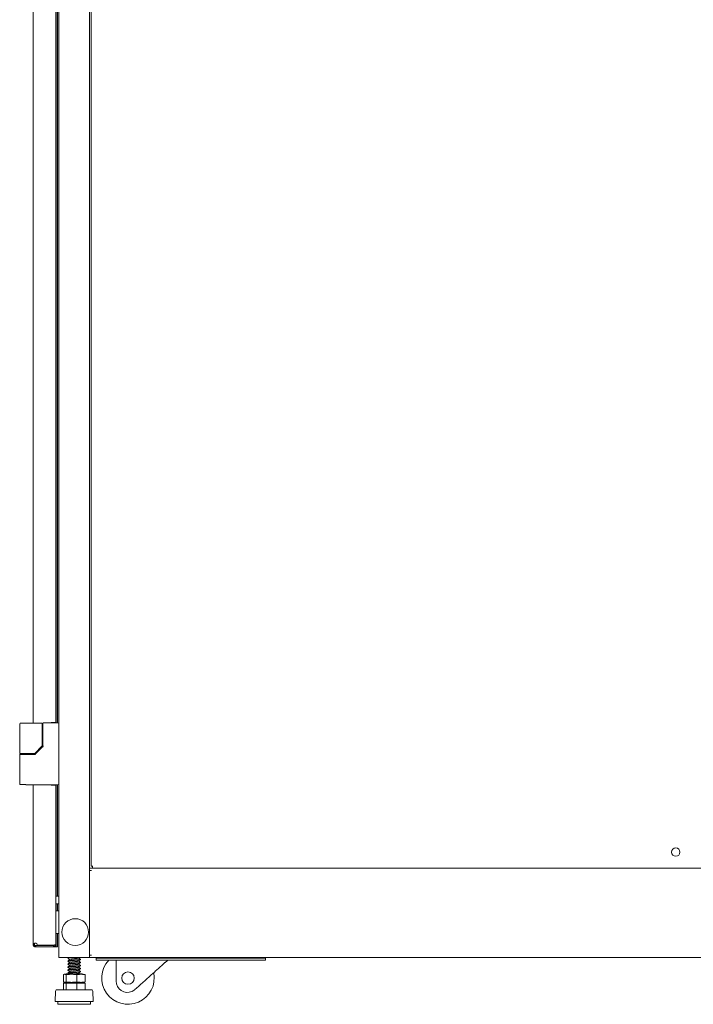
# Model space of a CAD drawing. Units: millimetres. Extents: x 942 to 10018, y 348 to 6486.
# Drawn here: x 942 to 1598, y 2288 to 3246 of the extents above; entities that cross this region are included whole.
import ezdxf

# ---------------------------------------------------------------- set-up
doc = ezdxf.new("R2010")
doc.units = ezdxf.units.MM
doc.layers.add('Trimetric', color=7, linetype='Continuous')

msp = doc.modelspace()

# ---------------------------------------------------------------- linework, layer by layer
at = {"layer": 'Trimetric', "color": 193, "linetype": 'Continuous', "lineweight": 18}
for p, q in [((980.49, 4464.74), (980.49, 2333.39)), ((1010.49, 3356.47), (1010.49, 2419.51)), ((1013.19, 2420.39), (1010.49, 2420.39)), ((1010.49, 2418.19), (1010.49, 2418.69)), ((1010.49, 2418.21), (1010.49, 2335.62)), ((1012.19, 2418.19), (1010.49, 2418.19)), ((977.99, 2378.89), (980.49, 2378.89)), ((980.49, 2356.89), (977.99, 2356.89)), ((1008.79, 2333.39), (982.19, 2333.39)), ((1010.49, 2335.09), (1010.49, 2335.59)), ((1012.19, 2335.59), (1010.49, 2335.59)), ((1010.49, 2334.32), (1010.49, 2333.39)), ((2150.49, 2333.39), (1010.49, 2333.39)), ((1016.79, 2330.89), (1016.79, 2332.89)), ((1176.49, 2332.89), (1021.79, 2332.89)), ((1176.49, 2330.89), (1021.79, 2330.89)), ((1181.49, 2332.89), (1181.49, 2330.89))]:
    msp.add_line(p, q, dxfattribs=at)
at = {"layer": 'Trimetric', "color": 151, "linetype": 'Continuous', "lineweight": 18}
for p, q in [((955.69, 2561.4), (955.69, 4236.57)), ((977.69, 2561.89), (977.69, 4236.24)), ((979.19, 2561.54), (979.19, 4236.57)), ((977.99, 2561.54), (977.99, 3388.85)), ((973.19, 2561.89), (975.99, 2561.89)), ((973.19, 2561.54), (973.19, 2561.89)), ((973.79, 2561.9), (973.79, 2561.54)), ((974.99, 2561.9), (974.99, 2561.54)), ((955.69, 2530.97), (955.69, 2531.86)), ((955.69, 2346.34), (955.69, 2501.26)), ((973.19, 2500.89), (973.19, 2501.24)), ((975.99, 2500.89), (973.19, 2500.89)), ((973.79, 2501.24), (973.79, 2500.89)), ((974.99, 2501.24), (974.99, 2500.89)), ((977.69, 2345.99), (977.69, 2500.89)), ((977.99, 2392.93), (977.99, 2501.26)), ((979.19, 2392.93), (979.19, 2501.26)), ((977.99, 2378.89), (977.99, 2385.7)), ((979.19, 2378.89), (979.19, 2385.7)), ((977.99, 2346.89), (977.99, 2356.89)), ((979.19, 2346.89), (979.19, 2356.89)), ((958.29, 2345.09), (958.29, 2343.89)), ((975.29, 2345.09), (958.29, 2345.09)), ((975.29, 2343.89), (958.29, 2343.89)), ((959.69, 2345.29), (975.99, 2345.29)), ((975.29, 2345.09), (975.29, 2343.89)), ((975.99, 2345.09), (975.29, 2345.09)), ((975.99, 2343.89), (975.29, 2343.89)), ((975.99, 2343.89), (977.49, 2343.89)), ((977.69, 2345.99), (977.69, 2345.59)), ((979.19, 2343.89), (977.99, 2343.89))]:
    msp.add_line(p, q, dxfattribs=at)
at = {"layer": 'Trimetric', "color": 40, "linetype": 'Continuous', "lineweight": 18}
for p, q in [((1011.99, 3350.86), (1011.99, 2422.09)), ((1013.19, 2422.09), (1013.69, 2422.09)), ((1013.19, 2420.39), (2147.79, 2420.39))]:
    msp.add_line(p, q, dxfattribs=at)
at = {"layer": 'Trimetric', "color": 3, "linetype": 'Continuous', "lineweight": 18}
for p, q in [((942.49, 2560.89), (942.49, 2532.34)), ((948.49, 2561.39), (963.27, 2561.39)), ((963.27, 2561.39), (963.71, 2561.39)), ((964.21, 2539.25), (964.21, 2560.89)), ((965.08, 2561.04), (965.08, 2538.89)), ((965.58, 2561.54), (979.49, 2561.54)), ((957.14, 2531.98), (964.06, 2538.9)), ((964.94, 2538.55), (964.06, 2537.67)), ((942.49, 2531.84), (942.49, 2530.94)), ((942.49, 2530.44), (942.49, 2501.74)), ((945.13, 2531.84), (942.99, 2531.84)), ((957.1, 2530.94), (950.88, 2530.94)), ((950.88, 2531.84), (956.17, 2531.84)), ((954.49, 2530.94), (954.49, 2531.84)), ((956.17, 2531.84), (956.79, 2531.84)), ((964.06, 2537.67), (957.49, 2531.09)), ((948.49, 2501.24), (979.49, 2501.24)), ((989.75, 2333.39), (989.35, 2333.04)), ((989.35, 2332.95), (991.02, 2331.51)), ((989.35, 2329.98), (991.02, 2328.55)), ((989.49, 2333.14), (989.49, 2332.86)), ((989.49, 2330.17), (989.49, 2329.89)), ((989.49, 2327.21), (989.49, 2326.93)), ((999.88, 2332.93), (1000.41, 2333.39)), ((1001.62, 2331.56), (999.95, 2333)), ((1001.62, 2328.59), (999.95, 2330.03)), ((1001.49, 2331.38), (1001.49, 2331.65)), ((1001.49, 2328.41), (1001.49, 2328.69)), ((1036.24, 2310.43), (1036.24, 2330.89)), ((989.35, 2327.02), (991.02, 2325.58)), ((989.35, 2324.05), (991.02, 2322.62)), ((989.35, 2321.09), (991.02, 2319.65)), ((989.35, 2318.12), (990.03, 2317.55)), ((989.49, 2324.24), (989.49, 2323.96)), ((989.49, 2321.28), (989.49, 2321)), ((989.49, 2318.31), (989.49, 2318.03)), ((1001.62, 2325.63), (999.95, 2327.07)), ((1001.62, 2322.66), (999.95, 2324.1)), ((1001.62, 2319.7), (999.95, 2321.14)), ((1000.68, 2317.55), (999.95, 2318.17)), ((1001.49, 2325.45), (1001.49, 2325.72)), ((1001.49, 2322.48), (1001.49, 2322.76)), ((1001.49, 2319.52), (1001.49, 2319.79)), ((984.95, 2316.73), (984.95, 2309.61)), ((984.95, 2308.5), (984.95, 2302)), ((984.95, 2308.5), (987.59, 2308.5)), ((987.77, 2317.55), (985.62, 2317.01)), ((985.62, 2309.33), (987.77, 2308.8)), ((987.59, 2316.73), (987.59, 2309.61)), ((987.59, 2308.5), (987.59, 2302)), ((987.59, 2308.5), (998.13, 2308.5)), ((989.86, 2308.8), (990.21, 2308.5)), ((998.13, 2316.73), (998.13, 2309.61)), ((998.13, 2308.5), (998.13, 2302)), ((998.13, 2308.5), (1006.03, 2308.5)), ((1000.86, 2308.5), (1000.51, 2308.8)), ((1005.35, 2317.01), (1003.2, 2317.55)), ((1003.2, 2308.8), (1005.35, 2309.33)), ((1006.03, 2316.73), (1006.03, 2309.61)), ((1006.03, 2308.5), (1006.03, 2302)), ((977.34, 2300.79), (976.99, 2290.57)), ((1013.99, 2290.57), (1013.63, 2300.79)), ((1054.59, 2302.24), (1056.07, 2303.58)), ((979.71, 2290.57), (979.71, 2288.03)), ((1011.27, 2288.03), (1011.27, 2290.57))]:
    msp.add_line(p, q, dxfattribs=at)
at = {"layer": 'Trimetric', "color": 30, "linetype": 'Continuous', "lineweight": 18}
for p, q in [((980.49, 2392.92), (977.69, 2392.92)), ((977.69, 2385.68), (980.49, 2385.68))]:
    msp.add_line(p, q, dxfattribs=at)
at = {"layer": 'Trimetric', "color": 7, "linetype": 'Continuous', "lineweight": 18}
msp.add_circle((1580.49, 2435.99), 4.1, dxfattribs=at)
at = {"layer": 'Trimetric', "color": 2, "linetype": 'Continuous', "lineweight": 18}
msp.add_circle((996.49, 2358.14), 13, dxfattribs=at)
at = {"layer": 'Trimetric', "color": 3, "linetype": 'Continuous', "lineweight": 18}
msp.add_circle((1047.81, 2313.43), 6, dxfattribs=at)
for centre, radius, start, end in [((963.71, 2560.89), 0.5, 0, 90), ((979.49, 2560.54), 1, 0, 90), ((963.71, 2539.25), 0.5, 315, 0), ((956.79, 2532.34), 0.5, 270, 315), ((979.49, 2502.24), 1, 270, 0), ((1047.81, 2313.43), 25.54, 136.8675, 11.69438), ((1047.24, 2310.43), 11, 180, 292.9875), ((978.87, 2300.74), 1.53, 124.78518, 178.00712), ((1012.1, 2300.74), 1.53, 1.99288, 55.21482)]:
    msp.add_arc(centre, radius, start, end, dxfattribs=at)
at = {"layer": 'Trimetric', "color": 193, "linetype": 'Continuous', "lineweight": 18}
for centre, start, end in [((977.99, 2378.39), 90, 126.87047), ((977.99, 2357.39), 233.12953, 270)]:
    msp.add_arc(centre, 0.5, start, end, dxfattribs=at)
at = {"layer": 'Trimetric', "color": 151, "linetype": 'Continuous', "lineweight": 18}
for centre, start, end in [((957.69, 2345.29), 0, 98.62693), ((957.79, 2345.29), 91.43562, 101.53696)]:
    msp.add_arc(centre, 2, start, end, dxfattribs=at)
at = {"layer": 'Trimetric', "color": 3, "linetype": 'Continuous', "lineweight": 18}
for points, knots in [([(945.13, 2561.39), (944.51, 2561.39), (943.54, 2561.39), (943.04, 2561.39), (942.99, 2561.39)], [0, 0, 0.289341, 0.743005, 0.978126, 1, 1]), ([(944.71, 2561.39), (945.29, 2561.39), (946.85, 2561.39), (948.49, 2561.39)], [0, 0, 0.152829, 0.56578, 1, 1]), ([(965.56, 2561.53), (965.52, 2561.53), (965.47, 2561.52), (965.39, 2561.5), (965.31, 2561.46), (965.24, 2561.4), (965.19, 2561.34), (965.16, 2561.3), (965.13, 2561.24), (965.11, 2561.18), (965.09, 2561.12), (965.08, 2561.08), (965.08, 2561.04)], [0, 0, 0.058959, 0.116921, 0.232433, 0.34979, 0.458689, 0.566872, 0.642974, 0.719217, 0.804541, 0.88964, 0.944688, 1, 1]), ([(965.29, 2538.19), (965.22, 2538.27), (965.18, 2538.31), (965.15, 2538.34), (965.11, 2538.38), (965.08, 2538.41), (965.05, 2538.44), (965.02, 2538.47), (965, 2538.49), (964.98, 2538.51), (964.97, 2538.52), (964.95, 2538.54), (964.94, 2538.55), (964.95, 2538.54)], [0, 0, 0.213733, 0.317484, 0.417195, 0.511944, 0.600923, 0.682631, 0.756145, 0.820773, 0.875591, 0.919907, 0.95326, 0.986035, 1, 1]), ([(948.49, 2531.84), (945.49, 2531.84), (942.49, 2531.84)], [0, 0, 0.500007, 1, 1]), ([(942.49, 2530.94), (947.01, 2530.94), (950.88, 2530.94)], [0, 0, 0.538043, 1, 1]), ([(957.49, 2531.09), (957.31, 2530.98), (957.1, 2530.94)], [0, 0, 0.49742, 1, 1]), ([(957.1, 2530.44), (957.1, 2530.53), (957.1, 2530.63), (957.1, 2530.67), (957.1, 2530.75), (957.1, 2530.82), (957.1, 2530.85), (957.1, 2530.9), (957.1, 2530.93), (957.1, 2530.94)], [0, 0, 0.195106, 0.382606, 0.47123, 0.634259, 0.772817, 0.831349, 0.923611, 0.98082, 1, 1]), ([(948.49, 2501.74), (945.49, 2501.74), (942.49, 2501.74)], [0, 0, 0.500021, 1, 1]), ([(1001.46, 2331.7), (1001.18, 2331.5), (1000.32, 2331.35), (998.99, 2331.21), (997.31, 2331.06), (993.6, 2330.76), (991.93, 2330.61), (990.61, 2330.47), (989.77, 2330.32), (989.52, 2330.22)], [0, 0, 0.028065, 0.100407, 0.21155, 0.350903, 0.658768, 0.797346, 0.907277, 0.978118, 1, 1]), ([(989.52, 2329.84), (989.77, 2330.04), (990.61, 2330.19), (991.93, 2330.34), (993.6, 2330.48), (997.31, 2330.78), (998.99, 2330.93), (1000.32, 2331.08), (1001.18, 2331.22), (1001.45, 2331.32)], [0, 0, 0.02624, 0.097089, 0.207033, 0.345626, 0.653527, 0.792896, 0.904052, 0.976403, 1, 1]), ([(1001.46, 2328.74), (1001.18, 2328.54), (1000.32, 2328.39), (998.99, 2328.24), (997.31, 2328.09), (993.6, 2327.8), (991.93, 2327.65), (990.61, 2327.5), (989.77, 2327.35), (989.52, 2327.26)], [0, 0, 0.028034, 0.100374, 0.21151, 0.350857, 0.658706, 0.797274, 0.907201, 0.978036, 1, 1]), ([(989.52, 2326.87), (989.77, 2327.07), (990.61, 2327.22), (991.93, 2327.37), (993.6, 2327.52), (997.31, 2327.81), (998.99, 2327.96), (1000.32, 2328.11), (1001.18, 2328.26), (1001.45, 2328.36)], [0, 0, 0.026223, 0.097077, 0.207034, 0.34564, 0.653572, 0.792957, 0.904123, 0.976483, 1, 1]), ([(991.09, 2331.45), (991.26, 2331.66), (991.89, 2331.81), (992.86, 2331.96), (994.09, 2332.11), (996.83, 2332.4), (998.07, 2332.55), (999.06, 2332.7), (999.7, 2332.85), (999.89, 2332.94)], [0, 0, 0.02998, 0.101088, 0.210674, 0.348537, 0.654642, 0.793281, 0.904045, 0.976642, 1, 1]), ([(991.09, 2328.49), (991.26, 2328.7), (991.89, 2328.84), (992.86, 2328.99), (994.09, 2329.14), (996.83, 2329.44), (998.07, 2329.58), (999.06, 2329.73), (999.7, 2329.88), (999.89, 2329.97)], [0, 0, 0.029961, 0.101072, 0.210652, 0.348513, 0.654609, 0.793243, 0.904007, 0.976601, 1, 1]), ([(999.88, 2329.97), (1000.75, 2330.72), (1001.62, 2331.47)], [0, 0, 0.499977, 1, 1]), ([(999.88, 2327), (1000.75, 2327.75), (1001.62, 2328.5)], [0, 0, 0.499954, 1, 1]), ([(1056.07, 2303.58), (1068.43, 2314.67), (1080.95, 2325.91), (1086.5, 2330.89)], [0, 0, 0.406272, 0.817656, 1, 1]), ([(1001.46, 2325.77), (1001.18, 2325.57), (1000.32, 2325.42), (998.99, 2325.28), (997.31, 2325.13), (993.6, 2324.83), (991.93, 2324.68), (990.61, 2324.54), (989.77, 2324.39), (989.52, 2324.29)], [0, 0, 0.028054, 0.1004, 0.211545, 0.350904, 0.658777, 0.797358, 0.907292, 0.978135, 1, 1]), ([(989.52, 2323.91), (989.77, 2324.11), (990.61, 2324.26), (991.93, 2324.4), (993.6, 2324.55), (997.31, 2324.85), (998.99, 2325), (1000.32, 2325.15), (1001.18, 2325.29), (1001.45, 2325.39)], [0, 0, 0.026242, 0.097089, 0.207031, 0.345623, 0.653518, 0.792886, 0.904039, 0.97639, 1, 1]), ([(1001.46, 2322.81), (1001.18, 2322.61), (1000.32, 2322.46), (998.99, 2322.31), (997.31, 2322.16), (993.6, 2321.87), (991.93, 2321.72), (990.61, 2321.57), (989.77, 2321.42), (989.52, 2321.33)], [0, 0, 0.028031, 0.100371, 0.21151, 0.350859, 0.658714, 0.797287, 0.907215, 0.978053, 1, 1]), ([(989.52, 2320.94), (989.77, 2321.14), (990.61, 2321.29), (991.93, 2321.44), (993.6, 2321.59), (997.31, 2321.88), (998.99, 2322.03), (1000.32, 2322.18), (1001.18, 2322.33), (1001.45, 2322.43)], [0, 0, 0.026225, 0.09708, 0.207033, 0.345638, 0.653564, 0.792945, 0.90411, 0.976466, 1, 1]), ([(1001.46, 2319.84), (1001.18, 2319.64), (1000.32, 2319.49), (998.99, 2319.35), (997.31, 2319.2), (993.6, 2318.9), (991.93, 2318.75), (990.61, 2318.61), (989.77, 2318.46), (989.52, 2318.36)], [0, 0, 0.028047, 0.100381, 0.211508, 0.350844, 0.658667, 0.797225, 0.907143, 0.977972, 1, 1]), ([(989.52, 2317.98), (989.77, 2318.18), (990.61, 2318.33), (991.93, 2318.47), (993.6, 2318.62), (997.31, 2318.92), (998.99, 2319.07), (1000.32, 2319.22), (1001.18, 2319.36), (1001.45, 2319.46)], [0, 0, 0.026204, 0.097051, 0.206997, 0.34559, 0.653492, 0.792864, 0.904019, 0.976372, 1, 1]), ([(991.09, 2325.53), (991.26, 2325.73), (991.89, 2325.88), (992.86, 2326.03), (994.09, 2326.18), (996.83, 2326.47), (998.07, 2326.62), (999.06, 2326.77), (999.7, 2326.92), (999.89, 2327.01)], [0, 0, 0.029963, 0.101071, 0.210646, 0.3485, 0.654581, 0.793208, 0.903966, 0.976553, 1, 1]), ([(991.09, 2322.56), (991.26, 2322.77), (991.89, 2322.91), (992.86, 2323.06), (994.09, 2323.21), (996.83, 2323.51), (998.07, 2323.65), (999.06, 2323.8), (999.7, 2323.95), (999.89, 2324.04)], [0, 0, 0.029972, 0.101071, 0.210643, 0.348488, 0.654554, 0.793177, 0.903926, 0.976514, 1, 1]), ([(991.09, 2319.6), (991.26, 2319.8), (991.89, 2319.95), (992.86, 2320.1), (994.09, 2320.24), (996.83, 2320.54), (998.07, 2320.69), (999.06, 2320.84), (999.7, 2320.99), (999.89, 2321.08)], [0, 0, 0.029967, 0.101064, 0.210632, 0.348471, 0.654526, 0.793143, 0.903889, 0.976474, 1, 1]), ([(996.58, 2317.55), (998.07, 2317.72), (999.06, 2317.87), (999.7, 2318.02), (999.88, 2318.11)], [0, 0, 0.446229, 0.743018, 0.937524, 1, 1]), ([(999.88, 2324.04), (1000.75, 2324.79), (1001.62, 2325.54)], [0, 0, 0.499954, 1, 1]), ([(999.88, 2321.07), (1000.75, 2321.82), (1001.62, 2322.57)], [0, 0, 0.499977, 1, 1]), ([(999.88, 2318.11), (1000.75, 2318.86), (1001.62, 2319.61)], [0, 0, 0.499954, 1, 1]), ([(987.59, 2316.73), (987.26, 2316.89), (986.93, 2317), (986.76, 2317.04), (986.6, 2317.08), (986.43, 2317.09), (986.27, 2317.1), (986.1, 2317.09), (985.94, 2317.08), (985.77, 2317.04), (985.61, 2317), (985.28, 2316.89), (984.95, 2316.73)], [0, 0, 0.131661, 0.258082, 0.319631, 0.380287, 0.440307, 0.500001, 0.559695, 0.619714, 0.680341, 0.74189, 0.868339, 1, 1]), ([(984.95, 2309.61), (985.28, 2309.46), (985.61, 2309.34), (985.77, 2309.3), (985.94, 2309.27), (986.1, 2309.25), (986.27, 2309.24), (986.43, 2309.25), (986.6, 2309.27), (986.76, 2309.3), (986.93, 2309.34), (987.26, 2309.46), (987.59, 2309.61)], [0, 0, 0.131658, 0.258124, 0.319657, 0.380282, 0.440307, 0.499999, 0.559692, 0.619717, 0.680371, 0.741904, 0.868342, 1, 1]), ([(998.13, 2316.73), (996.81, 2316.89), (995.5, 2317), (994.84, 2317.04), (994.18, 2317.08), (993.52, 2317.09), (992.86, 2317.1), (992.2, 2317.09), (991.54, 2317.08), (990.88, 2317.04), (990.22, 2317), (988.91, 2316.89), (987.59, 2316.73)], [0, 0, 0.125459, 0.250557, 0.312991, 0.375358, 0.43769, 0.5, 0.56231, 0.624635, 0.687009, 0.749443, 0.874533, 1, 1]), ([(987.59, 2309.61), (988.91, 2309.46), (990.22, 2309.34), (990.88, 2309.3), (991.54, 2309.27), (992.2, 2309.25), (992.86, 2309.24), (993.52, 2309.25), (994.18, 2309.27), (994.84, 2309.3), (995.5, 2309.34), (996.81, 2309.46), (998.13, 2309.61)], [0, 0, 0.125466, 0.250558, 0.312991, 0.375365, 0.43769, 0.5, 0.56231, 0.624643, 0.687009, 0.749442, 0.874541, 1, 1]), ([(988.14, 2317.55), (990.01, 2317.55), (996.67, 2317.55), (1000.01, 2317.55), (1003.2, 2317.55)], [0, 0, 0.12413, 0.566632, 0.788162, 1, 1]), ([(988.14, 2308.8), (990.01, 2308.8), (996.67, 2308.8), (1000.01, 2308.8), (1003.2, 2308.8)], [0, 0, 0.12413, 0.566632, 0.788162, 1, 1]), ([(995.13, 2308.5), (995.46, 2308.53), (997.81, 2308.8)], [0, 0, 0.125106, 1, 1]), ([(1006.03, 2316.73), (1005.04, 2316.89), (1004.05, 2317), (1003.56, 2317.04), (1003.07, 2317.08), (1002.57, 2317.09), (1002.08, 2317.1), (1001.59, 2317.09), (1001.09, 2317.08), (1000.6, 2317.04), (1000.11, 2317), (999.12, 2316.89), (998.13, 2316.73)], [0, 0, 0.125821, 0.25099, 0.313371, 0.375645, 0.437844, 0.500005, 0.562156, 0.624355, 0.686629, 0.74901, 0.874179, 1, 1]), ([(998.13, 2309.61), (999.12, 2309.46), (1000.11, 2309.34), (1000.6, 2309.3), (1001.09, 2309.27), (1001.59, 2309.25), (1002.08, 2309.24), (1002.57, 2309.25), (1003.07, 2309.27), (1003.56, 2309.3), (1004.05, 2309.34), (1005.04, 2309.46), (1006.03, 2309.61)], [0, 0, 0.125821, 0.250992, 0.313371, 0.375645, 0.437844, 0.499995, 0.562156, 0.624355, 0.686629, 0.749008, 0.874179, 1, 1]), ([(1005.28, 2317.03), (1005.37, 2317), (1005.7, 2316.89), (1006.03, 2316.73)], [0, 0, 0.108111, 0.54505, 1, 1]), ([(1006.03, 2309.61), (1005.7, 2309.46), (1005.37, 2309.34), (1005.28, 2309.32)], [0, 0, 0.454919, 0.891897, 1, 1]), ([(1012.97, 2302), (1012.12, 2302), (1005.77, 2302), (1000.89, 2302), (990.08, 2302), (985.21, 2302), (978.86, 2302), (978, 2302)], [0, 0, 0.024474, 0.206106, 0.345487, 0.654495, 0.793877, 0.975519, 1, 1]), ([(1051.53, 2300.3), (1051.95, 2300.49), (1052.36, 2300.69), (1052.76, 2300.91), (1053.15, 2301.15), (1053.52, 2301.4), (1053.89, 2301.67), (1053.98, 2301.73), (1054.07, 2301.8), (1054.16, 2301.88), (1054.24, 2301.95), (1054.42, 2302.09), (1054.59, 2302.24)], [0, 0, 0.126993, 0.252942, 0.378106, 0.502732, 0.627118, 0.751444, 0.782558, 0.813649, 0.844796, 0.875926, 0.938034, 1, 1]), ([(1013.99, 2290.57), (1013.08, 2290.57), (1006.36, 2290.57), (1001.2, 2290.57), (989.77, 2290.57), (984.61, 2290.57), (977.89, 2290.57), (976.99, 2290.57)], [0, 0, 0.024476, 0.206106, 0.345486, 0.654494, 0.793876, 0.975517, 1, 1]), ([(1011.27, 2288.03), (1007.58, 2288.03), (998.23, 2288.03), (987.6, 2288.03), (980.66, 2288.03), (979.71, 2288.03)], [0, 0, 0.116981, 0.413169, 0.749984, 0.969835, 1, 1])]:
    msp.add_open_spline(points, degree=1, knots=knots, dxfattribs=at)
at = {"layer": 'Trimetric', "color": 151, "linetype": 'Continuous', "lineweight": 18}
for points in [[(977.69, 2561.89), (975.99, 2561.89)], [(975.99, 2500.89), (977.69, 2500.89)], [(956.89, 2346.34), (955.69, 2346.34)], [(955.69, 2345.59), (955.69, 2346.34)], [(956.89, 2345.59), (956.89, 2346.34)], [(977.99, 2343.89), (977.99, 2346.89)], [(979.19, 2343.89), (979.19, 2346.89)], [(955.69, 2345.59), (956.89, 2345.59)], [(958.29, 2345.09), (957.39, 2345.09)], [(957.39, 2343.89), (957.39, 2345.09)], [(958.29, 2343.89), (957.39, 2343.89)], [(977.19, 2345.29), (975.99, 2345.29)], [(975.99, 2343.89), (975.99, 2345.09)], [(977.69, 2345.59), (976.49, 2345.59)], [(977.99, 2343.89), (977.49, 2343.89)]]:
    msp.add_open_spline(points, degree=1, dxfattribs=at)
at = {"layer": 'Trimetric', "color": 3, "linetype": 'Continuous', "lineweight": 18}
for points in [[(965.58, 2538.89), (965.09, 2538.89)], [(950.88, 2531.84), (948.49, 2531.84)], [(957.84, 2530.74), (957.49, 2531.09)], [(991.09, 2331.57), (989.35, 2330.08)], [(991.09, 2328.61), (989.35, 2327.11)], [(991.09, 2325.64), (989.35, 2324.15)], [(991.09, 2322.68), (989.35, 2321.18)], [(991.09, 2319.71), (989.35, 2318.22)], [(987.77, 2317.55), (988.14, 2317.55)], [(987.77, 2308.8), (988.14, 2308.8)]]:
    msp.add_open_spline(points, degree=1, dxfattribs=at)
at = {"layer": 'Trimetric', "color": 193, "linetype": 'Continuous', "lineweight": 18}
for points in [[(1010.49, 2418.69), (1010.49, 2419.49)], [(977.69, 2378.89), (977.99, 2378.89)], [(977.99, 2356.89), (977.69, 2356.89)], [(982.19, 2333.39), (980.49, 2333.39)], [(1008.79, 2333.39), (1010.49, 2333.39)], [(1010.49, 2334.29), (1010.49, 2335.09)], [(1016.79, 2333.39), (1016.79, 2332.89)], [(1016.79, 2332.89), (1021.79, 2332.89)], [(1021.79, 2330.89), (1016.79, 2330.89)], [(1176.49, 2332.89), (1181.49, 2332.89)], [(1181.49, 2330.89), (1176.49, 2330.89)], [(1181.49, 2332.89), (1181.49, 2333.39)]]:
    msp.add_open_spline(points, degree=1, dxfattribs=at)
at = {"layer": 'Trimetric', "color": 40, "linetype": 'Continuous', "lineweight": 18}
for points in [[(1013.19, 2422.09), (1011.99, 2422.09)], [(1013.19, 2420.39), (1013.19, 2422.09)]]:
    msp.add_open_spline(points, degree=1, dxfattribs=at)
at = {"layer": 'Trimetric', "color": 151, "linetype": 'Continuous', "lineweight": 18}
for points, knots in [([(957.39, 2347.26), (957.06, 2347.21), (956.78, 2347.15), (956.55, 2347.1), (956.36, 2347.06), (956.21, 2347.01), (956.1, 2346.97), (956.06, 2346.95), (956.02, 2346.93), (956.01, 2346.92), (955.99, 2346.91), (955.98, 2346.91), (955.98, 2346.91), (955.97, 2346.9), (955.97, 2346.9), (955.97, 2346.9), (955.97, 2346.9), (955.9, 2346.83), (955.81, 2346.72), (955.72, 2346.55), (955.69, 2346.34)], [0, 0, 0.155059, 0.290216, 0.403625, 0.495872, 0.568649, 0.62463, 0.647169, 0.666574, 0.675224, 0.683196, 0.686959, 0.690526, 0.692294, 0.693998, 0.695843, 0.697297, 0.742897, 0.811461, 0.898082, 1, 1]), ([(957.39, 2347.26), (957.38, 2347.26), (957.37, 2347.25), (957.37, 2347.25), (957.36, 2347.25), (957.35, 2347.24), (957.35, 2347.24), (957.34, 2347.24), (957.33, 2347.23), (957.33, 2347.23), (957.32, 2347.23), (957.31, 2347.22), (957.31, 2347.22), (957.3, 2347.21), (957.29, 2347.21), (957.28, 2347.2), (957.28, 2347.2), (957.27, 2347.19), (957.27, 2347.19), (957.26, 2347.19), (957.26, 2347.19), (957.25, 2347.18), (957.25, 2347.18), (957.25, 2347.18), (957.24, 2347.17), (957.23, 2347.17), (957.23, 2347.17), (957.22, 2347.16), (957.22, 2347.16), (957.21, 2347.16), (957.21, 2347.15), (957.2, 2347.15), (957.2, 2347.14), (957.19, 2347.14), (957.19, 2347.14), (957.18, 2347.14), (957.18, 2347.13), (957.18, 2347.13), (957.17, 2347.13), (957.17, 2347.12), (957.17, 2347.12), (957.16, 2347.12), (957.15, 2347.11), (957.15, 2347.11), (957.14, 2347.1), (957.14, 2347.1), (957.13, 2347.1), (957.13, 2347.09), (957.13, 2347.09), (957.12, 2347.09), (957.12, 2347.09), (957.12, 2347.08), (957.11, 2347.08), (957.11, 2347.08), (957.1, 2347.07), (957.1, 2347.07), (957.1, 2347.07), (957.09, 2347.06), (957.09, 2347.06), (957.08, 2347.06), (957.08, 2347.05), (957.08, 2347.05), (957.08, 2347.05), (957.07, 2347.05), (957.07, 2347.04), (957.07, 2347.04), (957.07, 2347.04), (957.06, 2347.04), (957.06, 2347.03), (957.06, 2347.03), (957.06, 2347.03), (957.06, 2347.03), (957.05, 2347.02), (957.05, 2347.02), (957.05, 2347.02), (957.04, 2347.01), (957.04, 2347.01), (957.04, 2347.01), (957.04, 2347.01), (957.04, 2347), (957.03, 2347), (957.03, 2347), (957.03, 2347), (957.03, 2346.99), (957.03, 2346.99), (957.02, 2346.99), (957.02, 2346.99), (957.02, 2346.98), (957.02, 2346.98), (957.01, 2346.98), (957.01, 2346.97), (957.01, 2346.97), (957.01, 2346.97), (957.01, 2346.97), (957.01, 2346.96), (957, 2346.96), (957, 2346.96), (957, 2346.96), (957, 2346.96), (957, 2346.95), (957, 2346.95), (957, 2346.95), (956.99, 2346.95), (956.99, 2346.95), (956.99, 2346.94), (956.99, 2346.94), (956.99, 2346.94), (956.99, 2346.94), (956.99, 2346.93), (956.99, 2346.93), (956.98, 2346.93), (956.98, 2346.93), (956.98, 2346.92), (956.98, 2346.92), (956.98, 2346.92), (956.98, 2346.92), (956.98, 2346.91), (956.98, 2346.91), (956.97, 2346.91), (956.97, 2346.91), (956.97, 2346.91), (956.97, 2346.9), (956.97, 2346.9), (956.97, 2346.9), (956.97, 2346.89), (956.97, 2346.89), (956.96, 2346.88), (956.96, 2346.86), (956.96, 2346.86), (956.95, 2346.85), (956.95, 2346.84), (956.95, 2346.83), (956.95, 2346.82), (956.94, 2346.81), (956.94, 2346.8), (956.94, 2346.79), (956.93, 2346.77), (956.93, 2346.76), (956.93, 2346.74), (956.93, 2346.73), (956.92, 2346.72), (956.92, 2346.7), (956.92, 2346.69), (956.91, 2346.67), (956.91, 2346.66), (956.91, 2346.64), (956.91, 2346.62), (956.9, 2346.61), (956.9, 2346.59), (956.9, 2346.57), (956.9, 2346.55), (956.9, 2346.53), (956.89, 2346.51), (956.89, 2346.49), (956.89, 2346.47), (956.89, 2346.45), (956.89, 2346.43), (956.89, 2346.41), (956.89, 2346.39), (956.89, 2346.36), (956.89, 2346.34)], [0, 0, 0.005432, 0.016316, 0.021685, 0.032443, 0.037684, 0.042989, 0.048244, 0.053485, 0.058601, 0.063855, 0.074087, 0.084193, 0.094175, 0.09909, 0.108948, 0.113815, 0.118605, 0.123411, 0.128138, 0.132944, 0.13761, 0.142355, 0.146958, 0.156043, 0.160585, 0.165067, 0.169631, 0.173971, 0.182812, 0.187172, 0.195773, 0.199991, 0.204232, 0.208329, 0.212511, 0.216608, 0.220732, 0.224769, 0.228746, 0.232812, 0.240649, 0.24837, 0.252173, 0.259778, 0.263433, 0.27081, 0.274498, 0.278038, 0.28167, 0.285152, 0.288729, 0.295581, 0.299007, 0.302474, 0.309105, 0.31242, 0.31568, 0.322202, 0.325409, 0.328562, 0.331617, 0.334771, 0.337872, 0.340873, 0.343974, 0.346922, 0.349817, 0.352867, 0.355762, 0.358606, 0.361557, 0.364401, 0.369988, 0.372782, 0.37827, 0.380967, 0.383554, 0.38625, 0.388899, 0.391437, 0.394086, 0.396576, 0.39918, 0.401623, 0.404227, 0.40667, 0.411466, 0.416263, 0.420972, 0.423284, 0.425638, 0.42795, 0.430221, 0.432414, 0.434686, 0.436918, 0.439068, 0.4413, 0.443409, 0.445603, 0.447712, 0.449781, 0.451813, 0.454007, 0.45807, 0.460066, 0.462097, 0.464093, 0.465961, 0.469884, 0.47188, 0.47564, 0.477438, 0.479369, 0.481167, 0.483097, 0.486631, 0.488397, 0.490298, 0.492036, 0.495512, 0.498988, 0.500562, 0.504935, 0.509421, 0.519917, 0.532173, 0.539042, 0.546052, 0.553946, 0.56182, 0.570458, 0.579218, 0.588722, 0.598351, 0.619065, 0.630437, 0.64165, 0.653738, 0.665811, 0.678759, 0.691693, 0.705492, 0.719266, 0.733919, 0.748549, 0.764048, 0.779528, 0.795724, 0.812058, 0.829103, 0.84628, 0.864179, 0.882207, 0.90096, 0.919697, 0.939453, 0.959054, 0.979528, 1, 1]), ([(957.39, 2344.51), (957.23, 2344.71), (957.04, 2344.9), (956.93, 2344.99), (956.82, 2345.08), (956.79, 2345.11), (956.75, 2345.14), (956.73, 2345.15), (956.73, 2345.15), (956.72, 2345.16), (956.71, 2345.17), (956.66, 2345.2), (956.61, 2345.23), (956.48, 2345.3), (956.35, 2345.37), (956.2, 2345.44), (956.06, 2345.51), (955.92, 2345.58), (955.8, 2345.66), (955.72, 2345.74), (955.69, 2345.82)], [0, 0, 0.116547, 0.23974, 0.303911, 0.369609, 0.386256, 0.411362, 0.419762, 0.424077, 0.427846, 0.434144, 0.460587, 0.489207, 0.552327, 0.622035, 0.696079, 0.771134, 0.843252, 0.907658, 0.960019, 1, 1]), ([(955.69, 2345.59), (955.72, 2345.26), (955.81, 2344.95), (955.96, 2344.66), (956.17, 2344.4), (956.43, 2344.18), (956.72, 2344.02), (957.05, 2343.92), (957.39, 2343.89)], [0, 0, 0.122013, 0.24491, 0.368621, 0.493195, 0.618595, 0.744893, 0.872014, 1, 1]), ([(956.89, 2345.59), (956.89, 2345.58), (956.89, 2345.57), (956.89, 2345.57), (956.89, 2345.56), (956.89, 2345.55), (956.89, 2345.55), (956.89, 2345.54), (956.89, 2345.53), (956.89, 2345.53), (956.89, 2345.52), (956.89, 2345.51), (956.89, 2345.51), (956.89, 2345.5), (956.9, 2345.5), (956.9, 2345.49), (956.9, 2345.49), (956.9, 2345.48), (956.9, 2345.48), (956.9, 2345.47), (956.9, 2345.46), (956.9, 2345.46), (956.91, 2345.45), (956.91, 2345.44), (956.91, 2345.44), (956.91, 2345.43), (956.91, 2345.43), (956.92, 2345.42), (956.92, 2345.42), (956.92, 2345.41), (956.92, 2345.4), (956.92, 2345.4), (956.93, 2345.39), (956.93, 2345.39), (956.93, 2345.38), (956.93, 2345.38), (956.93, 2345.37), (956.94, 2345.37), (956.94, 2345.36), (956.95, 2345.35), (956.95, 2345.35), (956.95, 2345.34), (956.95, 2345.34), (956.96, 2345.33), (956.97, 2345.32), (956.97, 2345.31), (956.97, 2345.31), (956.98, 2345.3), (956.98, 2345.29), (956.99, 2345.29), (956.99, 2345.28), (957, 2345.28), (957, 2345.27), (957.01, 2345.26), (957.01, 2345.26), (957.02, 2345.25), (957.02, 2345.25), (957.02, 2345.24), (957.03, 2345.24), (957.03, 2345.23), (957.04, 2345.23), (957.04, 2345.22), (957.05, 2345.22), (957.05, 2345.22), (957.06, 2345.21), (957.06, 2345.2), (957.07, 2345.2), (957.08, 2345.19), (957.08, 2345.19), (957.08, 2345.19), (957.09, 2345.18), (957.1, 2345.18), (957.1, 2345.18), (957.11, 2345.17), (957.11, 2345.17), (957.11, 2345.17), (957.12, 2345.16), (957.13, 2345.16), (957.14, 2345.15), (957.15, 2345.15), (957.15, 2345.15), (957.16, 2345.14), (957.16, 2345.14), (957.17, 2345.14), (957.17, 2345.14), (957.18, 2345.13), (957.18, 2345.13), (957.18, 2345.13), (957.19, 2345.13), (957.19, 2345.13), (957.2, 2345.12), (957.2, 2345.12), (957.21, 2345.12), (957.21, 2345.12), (957.22, 2345.12), (957.22, 2345.11), (957.23, 2345.11), (957.23, 2345.11), (957.24, 2345.11), (957.24, 2345.11), (957.25, 2345.11), (957.25, 2345.1), (957.27, 2345.1), (957.27, 2345.1), (957.28, 2345.1), (957.29, 2345.1), (957.3, 2345.09), (957.3, 2345.09), (957.31, 2345.09), (957.31, 2345.09), (957.32, 2345.09), (957.32, 2345.09), (957.33, 2345.09), (957.33, 2345.09), (957.34, 2345.09), (957.34, 2345.09), (957.35, 2345.09), (957.37, 2345.09), (957.38, 2345.09), (957.38, 2345.09), (957.39, 2345.09)], [0, 0, 0.013054, 0.019581, 0.025901, 0.032435, 0.045514, 0.052054, 0.058402, 0.071515, 0.078096, 0.084454, 0.097644, 0.104047, 0.110657, 0.117078, 0.123726, 0.130166, 0.136629, 0.143319, 0.149805, 0.162825, 0.169362, 0.18249, 0.189084, 0.195709, 0.202134, 0.208759, 0.215252, 0.221943, 0.228436, 0.241572, 0.24814, 0.254747, 0.261395, 0.267851, 0.274541, 0.28104, 0.287584, 0.300765, 0.314042, 0.320544, 0.327282, 0.333836, 0.347051, 0.360374, 0.366914, 0.38011, 0.393425, 0.400143, 0.40669, 0.419912, 0.426586, 0.433327, 0.446481, 0.453126, 0.466553, 0.47311, 0.479738, 0.493139, 0.49984, 0.506465, 0.519866, 0.526423, 0.5332, 0.546627, 0.553204, 0.559997, 0.573314, 0.579925, 0.586747, 0.600137, 0.606794, 0.613574, 0.620318, 0.626946, 0.63369, 0.647124, 0.653842, 0.667238, 0.680816, 0.687504, 0.694284, 0.700969, 0.707749, 0.714434, 0.721124, 0.727999, 0.734689, 0.741476, 0.748181, 0.754968, 0.761695, 0.768497, 0.775224, 0.78205, 0.788777, 0.795534, 0.802392, 0.809149, 0.815945, 0.822639, 0.829536, 0.843017, 0.849859, 0.863445, 0.877032, 0.883886, 0.890705, 0.897559, 0.904274, 0.911167, 0.917986, 0.924775, 0.931542, 0.938435, 0.945202, 0.958912, 0.972622, 0.986207, 0.993155, 1, 1]), ([(975.99, 2343.89), (976.32, 2343.92), (976.64, 2344.02), (976.93, 2344.17), (977.19, 2344.38), (977.4, 2344.64), (977.56, 2344.94), (977.65, 2345.26), (977.69, 2345.59)], [0, 0, 0.125002, 0.249987, 0.375003, 0.50002, 0.624993, 0.750008, 0.874964, 1, 1]), ([(975.99, 2345.09), (976.04, 2345.09), (976.08, 2345.1), (976.13, 2345.11), (976.18, 2345.12), (976.22, 2345.15), (976.26, 2345.17), (976.3, 2345.2), (976.34, 2345.23), (976.37, 2345.27), (976.4, 2345.31), (976.43, 2345.35), (976.45, 2345.4), (976.47, 2345.44), (976.48, 2345.49), (976.48, 2345.54), (976.49, 2345.59)], [0, 0, 0.062532, 0.125012, 0.18749, 0.249945, 0.312506, 0.375053, 0.437526, 0.50001, 0.562564, 0.624975, 0.687558, 0.750024, 0.812451, 0.874979, 0.937579, 1, 1]), ([(977.69, 2345.99), (977.65, 2345.81), (977.56, 2345.64), (977.4, 2345.46), (977.19, 2345.29)], [0, 0, 0.200563, 0.425887, 0.690879, 1, 1])]:
    msp.add_open_spline(points, degree=1, knots=knots, dxfattribs=at)

doc.saveas('drawing.dxf')
